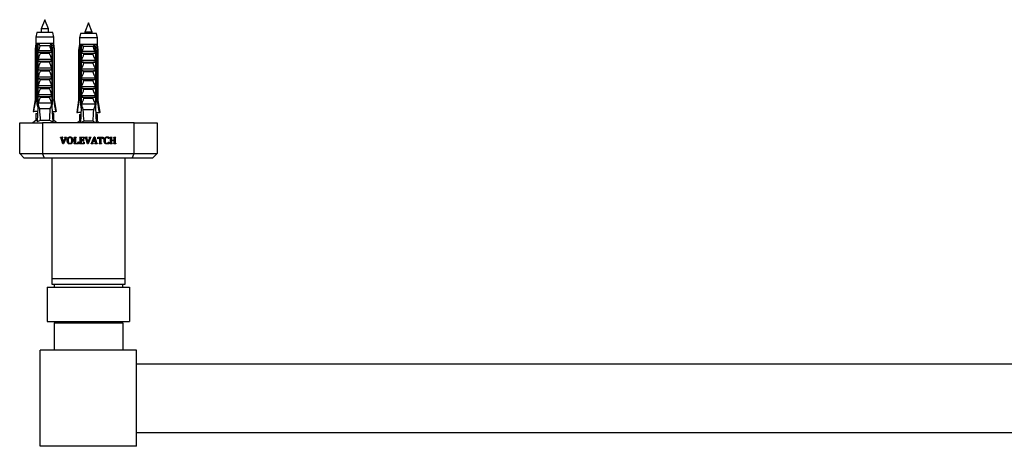
# Model space of a CAD drawing. Units: millimetres. Extents: x 140 to 2942, y 178 to 4018.
# Drawn here: x 592 to 1022, y 1110 to 1296 of the extents above; entities that cross this region are included whole.
import ezdxf

# ---------------------------------------------------------------- set-up
doc = ezdxf.new("R2010")
doc.units = ezdxf.units.MM
doc.header["$LTSCALE"] = 14

msp = doc.modelspace()

# ---------------------------------------------------------------- linework, layer by layer
at = {"color": 7, "linetype": 'Continuous', "lineweight": 25}
for p, q in [((602.741, 1295.988), (601.141, 1291.988)), ((604.341, 1291.988), (602.741, 1295.988)), ((621.741, 1294.591), (620.141, 1290.591)), ((623.341, 1290.591), (621.741, 1294.591)), ((599.241, 1290.388), (598.791, 1288.388)), ((606.241, 1290.388), (599.241, 1290.388)), ((601.141, 1291.988), (601.141, 1290.388)), ((604.341, 1291.988), (601.141, 1291.988)), ((604.341, 1290.388), (604.341, 1291.988)), ((606.691, 1288.388), (606.241, 1290.388)), ((620.141, 1290.591), (620.141, 1289.991)), ((623.341, 1290.591), (620.141, 1290.591)), ((623.341, 1289.991), (623.341, 1290.591)), ((598.791, 1288.388), (598.791, 1285.588)), ((606.691, 1288.388), (598.791, 1288.388)), ((606.691, 1285.588), (606.691, 1288.388)), ((618.241, 1289.991), (617.791, 1287.991)), ((617.791, 1287.991), (617.791, 1285.191)), ((625.691, 1287.991), (617.791, 1287.991)), ((625.241, 1289.991), (618.241, 1289.991)), ((625.691, 1287.991), (625.241, 1289.991)), ((625.691, 1285.191), (625.691, 1287.991)), ((598.791, 1285.588), (598.491, 1283.088)), ((598.491, 1283.088), (598.491, 1261.188)), ((598.846, 1283.088), (598.491, 1283.088)), ((599.176, 1285.588), (598.791, 1285.588)), ((598.846, 1283.088), (598.846, 1261.188)), ((599.767, 1285.588), (599.176, 1285.588)), ((599.634, 1283.088), (599.379, 1283.088)), ((599.379, 1259.488), (599.379, 1283.088)), ((599.634, 1283.088), (599.634, 1257.988)), ((599.634, 1283.088), (599.977, 1283.088)), ((599.736, 1283.088), (599.948, 1285.588)), ((599.948, 1285.588), (599.767, 1285.588)), ((599.841, 1282.705), (599.977, 1283.088)), ((599.841, 1281.738), (599.841, 1282.705)), ((599.841, 1281.738), (605.641, 1281.738)), ((605.534, 1285.588), (599.948, 1285.588)), ((599.992, 1282.588), (605.49, 1282.588)), ((604.896, 1284.638), (600.586, 1284.638)), ((605.505, 1283.088), (605.641, 1282.705)), ((605.505, 1283.088), (605.848, 1283.088)), ((605.715, 1285.588), (605.534, 1285.588)), ((605.746, 1283.088), (605.534, 1285.588)), ((605.641, 1282.705), (605.641, 1281.738)), ((606.306, 1285.588), (605.715, 1285.588)), ((605.848, 1283.088), (605.848, 1257.988)), ((606.103, 1283.088), (605.848, 1283.088)), ((606.103, 1259.488), (606.103, 1283.088)), ((606.691, 1285.588), (606.306, 1285.588)), ((606.636, 1283.088), (606.636, 1261.188)), ((606.991, 1283.088), (606.636, 1283.088)), ((606.991, 1283.088), (606.691, 1285.588)), ((606.991, 1261.188), (606.991, 1283.088)), ((617.791, 1285.191), (617.491, 1282.691)), ((617.491, 1282.691), (617.491, 1260.791)), ((617.846, 1282.691), (617.491, 1282.691)), ((618.176, 1285.191), (617.791, 1285.191)), ((617.846, 1282.691), (617.846, 1260.791)), ((618.767, 1285.191), (618.176, 1285.191)), ((618.634, 1282.691), (618.379, 1282.691)), ((618.379, 1259.091), (618.379, 1282.691)), ((618.634, 1282.691), (618.634, 1257.591)), ((618.634, 1282.691), (618.977, 1282.691)), ((618.736, 1282.691), (618.948, 1285.191)), ((618.948, 1285.191), (618.767, 1285.191)), ((618.841, 1282.308), (618.977, 1282.691)), ((618.841, 1281.341), (618.841, 1282.308)), ((624.534, 1285.191), (618.948, 1285.191)), ((618.992, 1282.191), (624.49, 1282.191)), ((623.896, 1284.241), (619.586, 1284.241)), ((624.505, 1282.691), (624.641, 1282.308)), ((624.505, 1282.691), (624.848, 1282.691)), ((624.715, 1285.191), (624.534, 1285.191)), ((624.746, 1282.691), (624.534, 1285.191)), ((624.641, 1282.308), (624.641, 1281.341)), ((625.306, 1285.191), (624.715, 1285.191)), ((624.848, 1282.691), (624.848, 1257.591)), ((625.103, 1282.691), (624.848, 1282.691)), ((625.103, 1259.091), (625.103, 1282.691)), ((625.691, 1285.191), (625.306, 1285.191)), ((625.991, 1282.691), (625.636, 1282.691)), ((625.636, 1282.691), (625.636, 1260.791)), ((625.991, 1282.691), (625.691, 1285.191)), ((625.991, 1260.791), (625.991, 1282.691)), ((599.841, 1278.738), (605.641, 1278.738)), ((599.841, 1277.888), (599.841, 1278.738)), ((599.841, 1277.888), (605.641, 1277.888)), ((604.684, 1281.247), (600.798, 1281.247)), ((604.684, 1277.397), (600.798, 1277.397)), ((605.641, 1278.738), (605.641, 1277.888)), ((618.841, 1281.341), (624.641, 1281.341)), ((618.841, 1278.341), (624.641, 1278.341)), ((618.841, 1277.491), (618.841, 1278.341)), ((618.841, 1277.491), (624.641, 1277.491)), ((623.684, 1280.85), (619.798, 1280.85)), ((624.641, 1278.341), (624.641, 1277.491)), ((599.841, 1274.888), (605.641, 1274.888)), ((599.841, 1274.038), (599.841, 1274.888)), ((599.841, 1274.038), (605.641, 1274.038)), ((604.684, 1273.547), (600.798, 1273.547)), ((605.641, 1274.888), (605.641, 1274.038)), ((618.841, 1274.491), (624.641, 1274.491)), ((618.841, 1273.641), (618.841, 1274.491)), ((618.841, 1273.641), (624.641, 1273.641)), ((623.684, 1277), (619.798, 1277)), ((623.684, 1273.15), (619.798, 1273.15)), ((624.641, 1274.491), (624.641, 1273.641)), ((599.841, 1271.038), (605.641, 1271.038)), ((599.841, 1270.188), (599.841, 1271.038)), ((599.841, 1270.188), (605.641, 1270.188)), ((604.684, 1269.697), (600.798, 1269.697)), ((605.641, 1271.038), (605.641, 1270.188)), ((618.841, 1270.641), (624.641, 1270.641)), ((618.841, 1269.791), (618.841, 1270.641)), ((618.841, 1269.791), (624.641, 1269.791)), ((623.684, 1269.3), (619.798, 1269.3)), ((624.641, 1270.641), (624.641, 1269.791)), ((599.841, 1267.188), (605.641, 1267.188)), ((599.841, 1266.338), (599.841, 1267.188)), ((599.841, 1266.338), (605.641, 1266.338)), ((604.684, 1265.847), (600.798, 1265.847)), ((605.641, 1267.188), (605.641, 1266.338)), ((618.841, 1266.791), (624.641, 1266.791)), ((618.841, 1265.941), (618.841, 1266.791)), ((618.841, 1265.941), (624.641, 1265.941)), ((623.684, 1265.45), (619.798, 1265.45)), ((624.641, 1266.791), (624.641, 1265.941)), ((598.491, 1261.188), (597.641, 1255.888)), ((598.491, 1261.188), (598.846, 1261.188)), ((599.841, 1263.338), (605.641, 1263.338)), ((599.841, 1262.488), (599.841, 1263.338)), ((599.841, 1262.488), (605.641, 1262.488)), ((604.684, 1261.997), (600.798, 1261.997)), ((605.641, 1263.338), (605.641, 1262.488)), ((606.636, 1261.188), (606.991, 1261.188)), ((607.841, 1255.888), (606.991, 1261.188)), ((617.491, 1260.791), (616.641, 1255.491)), ((617.491, 1260.791), (617.846, 1260.791)), ((618.841, 1262.941), (624.641, 1262.941)), ((618.841, 1262.091), (618.841, 1262.941)), ((618.841, 1262.091), (624.641, 1262.091)), ((623.684, 1261.6), (619.798, 1261.6)), ((624.641, 1262.941), (624.641, 1262.091)), ((625.636, 1260.791), (625.991, 1260.791)), ((626.841, 1255.491), (625.991, 1260.791)), ((597.641, 1255.888), (597.933, 1255.888)), ((599.539, 1255.888), (597.933, 1255.888)), ((599.634, 1257.988), (599.331, 1251.317)), ((599.634, 1259.488), (599.379, 1259.488)), ((600.112, 1257.988), (599.634, 1257.988)), ((605.641, 1259.488), (599.841, 1259.488)), ((600.112, 1257.988), (600.361, 1256.988)), ((605.121, 1256.988), (600.361, 1256.988)), ((605.121, 1256.988), (605.37, 1257.988)), ((605.848, 1257.988), (605.37, 1257.988)), ((606.103, 1259.488), (605.848, 1259.488)), ((605.848, 1257.988), (606.151, 1251.317)), ((605.944, 1255.888), (607.549, 1255.888)), ((607.841, 1255.888), (607.549, 1255.888)), ((618.634, 1257.591), (618.334, 1250.988)), ((618.634, 1259.091), (618.379, 1259.091)), ((619.112, 1257.591), (618.634, 1257.591)), ((624.641, 1259.091), (618.841, 1259.091)), ((619.112, 1257.591), (619.361, 1256.591)), ((624.121, 1256.591), (619.361, 1256.591)), ((624.121, 1256.591), (624.37, 1257.591)), ((624.848, 1257.591), (624.37, 1257.591)), ((625.103, 1259.091), (624.848, 1259.091)), ((624.848, 1257.591), (625.148, 1250.988)), ((598.791, 1251.988), (597.491, 1250.988)), ((598.791, 1254.988), (598.791, 1251.988)), ((598.791, 1254.988), (599.46, 1254.988)), ((599.361, 1251.988), (598.791, 1251.988)), ((599.46, 1254.988), (599.498, 1254.992)), ((604.786, 1251.988), (600.696, 1251.988)), ((606.022, 1254.988), (605.984, 1254.992)), ((606.691, 1254.988), (606.022, 1254.988)), ((606.691, 1251.988), (606.121, 1251.988)), ((606.691, 1251.988), (606.691, 1254.988)), ((607.991, 1250.988), (606.691, 1251.988)), ((616.641, 1255.491), (616.933, 1255.491)), ((618.539, 1255.491), (616.933, 1255.491)), ((617.791, 1251.591), (617.007, 1250.988)), ((617.791, 1254.591), (617.791, 1251.591)), ((617.791, 1254.591), (618.46, 1254.591)), ((618.361, 1251.591), (617.791, 1251.591)), ((618.46, 1254.591), (618.498, 1254.595)), ((623.786, 1251.591), (619.696, 1251.591)), ((624.944, 1255.491), (626.549, 1255.491)), ((625.022, 1254.591), (624.984, 1254.595)), ((625.691, 1254.591), (625.022, 1254.591)), ((625.691, 1251.591), (625.121, 1251.591)), ((625.691, 1251.591), (625.691, 1254.591)), ((626.475, 1250.988), (625.691, 1251.591)), ((626.841, 1255.491), (626.549, 1255.491)), ((591.741, 1237.488), (591.741, 1250.988)), ((591.741, 1250.988), (601.741, 1250.988)), ((601.741, 1250.988), (601.741, 1237.488)), ((641.741, 1250.988), (601.741, 1250.988)), ((641.741, 1237.488), (641.741, 1250.988)), ((641.741, 1250.988), (651.741, 1250.988)), ((651.741, 1250.988), (651.741, 1237.488)), ((609.542, 1244.613), (609.542, 1244.738)), ((609.542, 1244.738), (610.521, 1244.738)), ((610.637, 1241.697), (609.887, 1244.153)), ((610.333, 1244.025), (610.867, 1242.226)), ((610.521, 1244.738), (610.521, 1244.613)), ((610.867, 1242.226), (611.488, 1244.038)), ((611.845, 1244.138), (610.925, 1241.697)), ((611.287, 1244.738), (612.23, 1244.738)), ((611.287, 1244.613), (611.287, 1244.738)), ((612.23, 1244.738), (612.23, 1244.613)), ((615.463, 1244.738), (616.394, 1244.738)), ((615.463, 1244.613), (615.463, 1244.738)), ((615.72, 1242.299), (615.72, 1244.177)), ((616.137, 1244.175), (616.137, 1241.947)), ((616.394, 1244.738), (616.394, 1244.613)), ((617.88, 1244.613), (617.88, 1244.738)), ((617.88, 1244.738), (619.929, 1244.738)), ((618.137, 1242.299), (618.137, 1244.177)), ((618.554, 1244.53), (618.554, 1243.405)), ((619.245, 1244.53), (618.554, 1244.53)), ((618.554, 1243.405), (619.029, 1243.405)), ((618.554, 1243.197), (618.554, 1241.947)), ((619.029, 1243.197), (618.554, 1243.197)), ((619.345, 1243.738), (619.554, 1243.738)), ((619.554, 1242.863), (619.345, 1242.863)), ((619.554, 1243.738), (619.554, 1242.863)), ((619.929, 1244.072), (619.72, 1244.072)), ((619.929, 1244.738), (619.929, 1244.072)), ((620.208, 1244.613), (620.208, 1244.738)), ((620.208, 1244.738), (621.188, 1244.738)), ((621.304, 1241.697), (620.554, 1244.153)), ((620.999, 1244.025), (621.534, 1242.226)), ((621.188, 1244.738), (621.188, 1244.613)), ((621.534, 1242.226), (622.155, 1244.038)), ((622.512, 1244.138), (621.591, 1241.697)), ((621.954, 1244.738), (622.897, 1244.738)), ((621.954, 1244.613), (621.954, 1244.738)), ((622.897, 1244.738), (622.897, 1244.613)), ((623.278, 1242.341), (624.195, 1244.78)), ((623.722, 1242.738), (623.649, 1242.533)), ((624.745, 1242.738), (623.722, 1242.738)), ((624.281, 1244.349), (623.785, 1242.947)), ((623.785, 1242.947), (624.694, 1242.947)), ((624.195, 1244.78), (624.542, 1244.78)), ((624.694, 1242.947), (624.281, 1244.349)), ((624.542, 1244.78), (625.29, 1242.324)), ((624.822, 1242.465), (624.745, 1242.738)), ((625.804, 1244.738), (628.22, 1244.738)), ((625.804, 1243.947), (625.804, 1244.738)), ((626.012, 1243.947), (625.804, 1243.947)), ((626.804, 1244.53), (626.517, 1244.53)), ((626.804, 1242.306), (626.804, 1244.53)), ((627.22, 1244.53), (627.22, 1242.306)), ((627.507, 1244.53), (627.22, 1244.53)), ((628.22, 1243.947), (628.012, 1243.947)), ((628.22, 1244.738), (628.22, 1243.947)), ((630.637, 1244.072), (630.429, 1244.072)), ((630.637, 1244.681), (630.637, 1244.072)), ((631.171, 1244.738), (632.102, 1244.738)), ((631.171, 1244.613), (631.171, 1244.738)), ((631.429, 1242.299), (631.429, 1244.177)), ((631.845, 1244.176), (631.845, 1243.405)), ((631.845, 1243.405), (633.054, 1243.405)), ((631.845, 1243.197), (631.845, 1242.296)), ((633.054, 1243.197), (631.845, 1243.197)), ((632.102, 1244.738), (632.102, 1244.613)), ((632.798, 1244.738), (633.725, 1244.738)), ((632.798, 1244.613), (632.798, 1244.738)), ((633.054, 1243.405), (633.054, 1244.176)), ((633.054, 1242.296), (633.054, 1243.197)), ((633.47, 1244.177), (633.47, 1242.299)), ((633.725, 1244.738), (633.725, 1244.613)), ((610.925, 1241.697), (610.637, 1241.697)), ((615.463, 1241.738), (615.463, 1241.863)), ((617.427, 1241.738), (615.463, 1241.738)), ((616.137, 1241.947), (616.71, 1241.947)), ((617.262, 1242.613), (617.47, 1242.613)), ((617.47, 1242.613), (617.427, 1241.738)), ((617.88, 1241.738), (617.88, 1241.863)), ((619.887, 1241.738), (617.88, 1241.738)), ((618.554, 1241.947), (619.223, 1241.947)), ((619.72, 1242.53), (619.929, 1242.53)), ((619.929, 1242.53), (619.887, 1241.738)), ((621.591, 1241.697), (621.304, 1241.697)), ((622.887, 1241.738), (622.887, 1241.863)), ((623.825, 1241.738), (622.887, 1241.738)), ((623.825, 1241.863), (623.825, 1241.738)), ((624.624, 1241.738), (624.624, 1241.863)), ((625.637, 1241.738), (624.624, 1241.738)), ((625.637, 1241.863), (625.637, 1241.738)), ((626.507, 1241.738), (626.507, 1241.863)), ((627.516, 1241.738), (626.507, 1241.738)), ((627.516, 1241.863), (627.516, 1241.738)), ((630.429, 1242.447), (630.637, 1242.447)), ((630.637, 1242.447), (630.637, 1241.808)), ((631.171, 1241.738), (631.171, 1241.863)), ((632.102, 1241.738), (631.171, 1241.738)), ((632.102, 1241.863), (632.102, 1241.738)), ((632.798, 1241.738), (632.798, 1241.863)), ((633.725, 1241.738), (632.798, 1241.738)), ((633.725, 1241.863), (633.725, 1241.738)), ((591.741, 1237.488), (601.741, 1237.488)), ((593.741, 1235.488), (591.741, 1237.488)), ((602.569, 1235.488), (593.741, 1235.488)), ((601.741, 1237.488), (641.741, 1237.488)), ((602.569, 1235.488), (601.741, 1237.488)), ((640.913, 1235.488), (602.569, 1235.488)), ((605.741, 1235.488), (605.741, 1182.988)), ((637.741, 1182.988), (637.741, 1235.488)), ((640.913, 1235.488), (641.741, 1237.488)), ((649.741, 1235.488), (640.913, 1235.488)), ((641.741, 1237.488), (651.741, 1237.488)), ((649.741, 1235.488), (651.741, 1237.488)), ((605.741, 1182.988), (605.741, 1180.488)), ((605.741, 1182.988), (637.741, 1182.988)), ((637.741, 1180.488), (637.741, 1182.988)), ((603.741, 1179.138), (603.741, 1164.138)), ((603.741, 1179.138), (639.741, 1179.138)), ((605.741, 1180.488), (637.741, 1180.488)), ((606.741, 1180.488), (606.741, 1179.138)), ((636.741, 1179.138), (636.741, 1180.488)), ((639.741, 1179.138), (639.741, 1164.138)), ((603.741, 1164.138), (639.741, 1164.138)), ((606.741, 1163.638), (606.741, 1151.638)), ((606.741, 1163.638), (636.741, 1163.638)), ((608.541, 1164.138), (608.541, 1163.638)), ((634.941, 1163.638), (634.941, 1164.138)), ((636.741, 1163.638), (636.741, 1151.638)), ((600.741, 1109.638), (600.741, 1151.638)), ((642.741, 1151.638), (600.741, 1151.638)), ((642.741, 1109.638), (642.741, 1151.638)), ((642.741, 1145.638), (1400.741, 1145.638)), ((642.741, 1115.638), (1400.741, 1115.638)), ((642.741, 1109.638), (600.741, 1109.638))]:
    msp.add_line(p, q, dxfattribs=at)
for centre, start_param, end_param in [((602.741, 1326.413), 2.4949511, 2.5974906), ((602.741, 1326.413), 3.6856947, 3.7882342), ((621.741, 1326.016), 2.4949511, 2.5974906), ((621.741, 1326.016), 3.6856947, 3.7882342)]:
    msp.add_ellipse(centre, major_axis=(0, 86.986), ratio=0.0454097, start_param=start_param, end_param=end_param, dxfattribs=at)
for points, knots in [([(599.176, 1285.588), (599.16, 1285.472), (599.049, 1284.639), (598.94, 1283.806), (598.846, 1283.088)], [0, 0, 0, 0, 0.1393721, 1, 1, 1, 1]), ([(599.379, 1283.088), (599.49, 1283.811), (599.617, 1284.644), (599.75, 1285.477), (599.767, 1285.588)], [0, 0, 0, 0, 0.8667956, 1, 1, 1, 1]), ([(599.992, 1282.588), (599.97, 1282.591), (599.928, 1282.597), (599.877, 1282.644), (599.853, 1282.686), (599.841, 1282.705)], [0, 0, 0, 0, 0.3457077, 0.690941, 1, 1, 1, 1]), ([(599.948, 1285.588), (600.014, 1285.512), (600.147, 1285.356), (600.37, 1285.035), (600.509, 1284.792), (600.585, 1284.64), (600.586, 1284.638)], [0, 0, 0, 0, 0.25133755, 0.51125092, 0.99419643, 1, 1, 1, 1]), ([(600.586, 1284.638), (600.468, 1284.172), (600.312, 1283.556), (600.097, 1282.876), (600.017, 1282.659), (599.992, 1282.588)], [0, 0, 0, 0, 0.6765103, 0.8949309, 1, 1, 1, 1]), ([(600.798, 1281.247), (600.807, 1281.273), (600.824, 1281.323), (600.812, 1281.407), (600.764, 1281.498), (600.649, 1281.605), (600.435, 1281.711), (600.246, 1281.728), (600.137, 1281.738)], [0, 0, 0, 0, 0.0830004, 0.1662891, 0.2608269, 0.4049438, 0.6544456, 1, 1, 1, 1]), ([(605.345, 1281.738), (605.232, 1281.728), (605.048, 1281.71), (604.841, 1281.608), (604.731, 1281.512), (604.677, 1281.426), (604.66, 1281.347), (604.668, 1281.287), (604.681, 1281.256), (604.684, 1281.247)], [0, 0, 0, 0, 0.3576031, 0.5786582, 0.7172951, 0.8145573, 0.8929556, 0.9715302, 1, 1, 1, 1]), ([(605.534, 1285.588), (605.417, 1285.445), (605.164, 1285.137), (604.981, 1284.807), (604.897, 1284.64), (604.896, 1284.638)], [0, 0, 0, 0, 0.4606628, 0.9941858, 1, 1, 1, 1]), ([(605.49, 1282.588), (605.465, 1282.659), (605.385, 1282.876), (605.17, 1283.556), (605.014, 1284.172), (604.896, 1284.638)], [0, 0, 0, 0, 0.1050691, 0.3234897, 1, 1, 1, 1]), ([(605.641, 1282.705), (605.627, 1282.682), (605.6, 1282.637), (605.547, 1282.595), (605.507, 1282.59), (605.49, 1282.588)], [0, 0, 0, 0, 0.3604408, 0.7245453, 1, 1, 1, 1]), ([(606.103, 1283.088), (605.992, 1283.811), (605.865, 1284.644), (605.732, 1285.477), (605.715, 1285.588)], [0, 0, 0, 0, 0.8667956, 1, 1, 1, 1]), ([(606.306, 1285.588), (606.322, 1285.472), (606.433, 1284.639), (606.542, 1283.806), (606.636, 1283.088)], [0, 0, 0, 0, 0.1393721, 1, 1, 1, 1]), ([(618.176, 1285.191), (618.16, 1285.075), (618.049, 1284.242), (617.94, 1283.408), (617.846, 1282.691)], [0, 0, 0, 0, 0.1393721, 1, 1, 1, 1]), ([(618.379, 1282.691), (618.49, 1283.414), (618.617, 1284.247), (618.75, 1285.08), (618.767, 1285.191)], [0, 0, 0, 0, 0.8667956, 1, 1, 1, 1]), ([(618.992, 1282.191), (618.97, 1282.194), (618.928, 1282.2), (618.877, 1282.247), (618.853, 1282.289), (618.841, 1282.308)], [0, 0, 0, 0, 0.3457077, 0.690941, 1, 1, 1, 1]), ([(618.948, 1285.191), (619.014, 1285.115), (619.147, 1284.959), (619.37, 1284.638), (619.509, 1284.395), (619.585, 1284.243), (619.586, 1284.241)], [0, 0, 0, 0, 0.25133755, 0.51125092, 0.99419643, 1, 1, 1, 1]), ([(619.586, 1284.241), (619.468, 1283.775), (619.312, 1283.159), (619.097, 1282.479), (619.017, 1282.262), (618.992, 1282.191)], [0, 0, 0, 0, 0.6765103, 0.8949309, 1, 1, 1, 1]), ([(624.534, 1285.191), (624.417, 1285.048), (624.164, 1284.74), (623.981, 1284.41), (623.897, 1284.243), (623.896, 1284.241)], [0, 0, 0, 0, 0.4606628, 0.9941858, 1, 1, 1, 1]), ([(624.49, 1282.191), (624.465, 1282.262), (624.385, 1282.479), (624.17, 1283.159), (624.014, 1283.775), (623.896, 1284.241)], [0, 0, 0, 0, 0.1050691, 0.3234897, 1, 1, 1, 1]), ([(624.641, 1282.308), (624.627, 1282.285), (624.6, 1282.24), (624.547, 1282.198), (624.507, 1282.193), (624.49, 1282.191)], [0, 0, 0, 0, 0.3604408, 0.7245453, 1, 1, 1, 1]), ([(625.103, 1282.691), (624.992, 1283.414), (624.865, 1284.247), (624.732, 1285.08), (624.715, 1285.191)], [0, 0, 0, 0, 0.8667956, 1, 1, 1, 1]), ([(625.306, 1285.191), (625.322, 1285.075), (625.433, 1284.242), (625.542, 1283.408), (625.636, 1282.691)], [0, 0, 0, 0, 0.1393721, 1, 1, 1, 1]), ([(599.841, 1278.738), (599.988, 1279.161), (600.281, 1280.007), (600.626, 1280.834), (600.798, 1281.247)], [0, 0, 0, 0, 0.4996435, 1, 1, 1, 1]), ([(599.841, 1274.888), (599.988, 1275.311), (600.281, 1276.157), (600.626, 1276.984), (600.798, 1277.397)], [0, 0, 0, 0, 0.4996435, 1, 1, 1, 1]), ([(600.798, 1277.397), (600.807, 1277.423), (600.824, 1277.473), (600.812, 1277.557), (600.764, 1277.648), (600.649, 1277.755), (600.435, 1277.861), (600.246, 1277.878), (600.137, 1277.888)], [0, 0, 0, 0, 0.0830004, 0.1662891, 0.2608269, 0.4049438, 0.6544456, 1, 1, 1, 1]), ([(605.345, 1277.888), (605.232, 1277.878), (605.048, 1277.86), (604.841, 1277.758), (604.731, 1277.662), (604.677, 1277.576), (604.66, 1277.497), (604.668, 1277.437), (604.681, 1277.406), (604.684, 1277.397)], [0, 0, 0, 0, 0.3576031, 0.5786582, 0.7172951, 0.8145573, 0.8929556, 0.9715302, 1, 1, 1, 1]), ([(604.684, 1281.247), (604.797, 1280.981), (605.146, 1280.156), (605.441, 1279.311), (605.641, 1278.738)], [0, 0, 0, 0, 0.3234417, 1, 1, 1, 1]), ([(604.684, 1277.397), (604.797, 1277.131), (605.146, 1276.306), (605.441, 1275.461), (605.641, 1274.888)], [0, 0, 0, 0, 0.3234417, 1, 1, 1, 1]), ([(618.841, 1278.341), (618.988, 1278.764), (619.281, 1279.61), (619.626, 1280.437), (619.798, 1280.85)], [0, 0, 0, 0, 0.4996435, 1, 1, 1, 1]), ([(619.798, 1280.85), (619.807, 1280.875), (619.824, 1280.926), (619.812, 1281.01), (619.764, 1281.101), (619.649, 1281.208), (619.435, 1281.314), (619.246, 1281.331), (619.137, 1281.341)], [0, 0, 0, 0, 0.0830004, 0.1662891, 0.2608269, 0.4049438, 0.6544456, 1, 1, 1, 1]), ([(619.798, 1277), (619.807, 1277.025), (619.824, 1277.076), (619.812, 1277.16), (619.764, 1277.251), (619.649, 1277.358), (619.435, 1277.464), (619.246, 1277.481), (619.137, 1277.491)], [0, 0, 0, 0, 0.0830004, 0.1662891, 0.2608269, 0.4049438, 0.6544456, 1, 1, 1, 1]), ([(624.345, 1281.341), (624.232, 1281.331), (624.048, 1281.313), (623.841, 1281.21), (623.731, 1281.115), (623.677, 1281.029), (623.66, 1280.95), (623.668, 1280.89), (623.681, 1280.859), (623.684, 1280.85)], [0, 0, 0, 0, 0.3576031, 0.5786582, 0.7172951, 0.8145573, 0.8929556, 0.9715302, 1, 1, 1, 1]), ([(624.345, 1277.491), (624.232, 1277.481), (624.048, 1277.463), (623.841, 1277.36), (623.731, 1277.265), (623.677, 1277.179), (623.66, 1277.1), (623.668, 1277.04), (623.681, 1277.009), (623.684, 1277)], [0, 0, 0, 0, 0.3576031, 0.5786582, 0.7172951, 0.8145573, 0.8929556, 0.9715302, 1, 1, 1, 1]), ([(623.684, 1280.85), (623.797, 1280.584), (624.146, 1279.759), (624.441, 1278.913), (624.641, 1278.341)], [0, 0, 0, 0, 0.3234417, 1, 1, 1, 1]), ([(599.841, 1271.038), (599.988, 1271.461), (600.281, 1272.307), (600.626, 1273.134), (600.798, 1273.547)], [0, 0, 0, 0, 0.4996435, 1, 1, 1, 1]), ([(600.798, 1273.547), (600.807, 1273.573), (600.824, 1273.623), (600.812, 1273.707), (600.764, 1273.798), (600.649, 1273.905), (600.435, 1274.011), (600.246, 1274.028), (600.137, 1274.038)], [0, 0, 0, 0, 0.0830004, 0.1662891, 0.2608269, 0.4049438, 0.6544456, 1, 1, 1, 1]), ([(605.345, 1274.038), (605.232, 1274.028), (605.048, 1274.01), (604.841, 1273.908), (604.731, 1273.812), (604.677, 1273.726), (604.66, 1273.647), (604.668, 1273.587), (604.681, 1273.556), (604.684, 1273.547)], [0, 0, 0, 0, 0.3576031, 0.5786582, 0.7172951, 0.8145573, 0.8929556, 0.9715302, 1, 1, 1, 1]), ([(604.684, 1273.547), (604.797, 1273.281), (605.146, 1272.456), (605.441, 1271.611), (605.641, 1271.038)], [0, 0, 0, 0, 0.3234417, 1, 1, 1, 1]), ([(618.841, 1274.491), (618.988, 1274.914), (619.281, 1275.76), (619.626, 1276.587), (619.798, 1277)], [0, 0, 0, 0, 0.4996435, 1, 1, 1, 1]), ([(618.841, 1270.641), (618.988, 1271.064), (619.281, 1271.91), (619.626, 1272.737), (619.798, 1273.15)], [0, 0, 0, 0, 0.4996435, 1, 1, 1, 1]), ([(619.798, 1273.15), (619.807, 1273.175), (619.824, 1273.226), (619.812, 1273.31), (619.764, 1273.401), (619.649, 1273.508), (619.435, 1273.614), (619.246, 1273.631), (619.137, 1273.641)], [0, 0, 0, 0, 0.0830004, 0.1662891, 0.2608269, 0.4049438, 0.6544456, 1, 1, 1, 1]), ([(624.345, 1273.641), (624.232, 1273.631), (624.048, 1273.613), (623.841, 1273.51), (623.731, 1273.415), (623.677, 1273.329), (623.66, 1273.25), (623.668, 1273.19), (623.681, 1273.159), (623.684, 1273.15)], [0, 0, 0, 0, 0.3576031, 0.5786582, 0.7172951, 0.8145573, 0.8929556, 0.9715302, 1, 1, 1, 1]), ([(623.684, 1277), (623.797, 1276.734), (624.146, 1275.909), (624.441, 1275.063), (624.641, 1274.491)], [0, 0, 0, 0, 0.3234417, 1, 1, 1, 1]), ([(623.684, 1273.15), (623.797, 1272.884), (624.146, 1272.059), (624.441, 1271.213), (624.641, 1270.641)], [0, 0, 0, 0, 0.3234417, 1, 1, 1, 1]), ([(599.841, 1267.188), (599.988, 1267.611), (600.281, 1268.457), (600.626, 1269.284), (600.798, 1269.697)], [0, 0, 0, 0, 0.4996435, 1, 1, 1, 1]), ([(600.798, 1269.697), (600.807, 1269.723), (600.824, 1269.773), (600.812, 1269.857), (600.764, 1269.948), (600.649, 1270.055), (600.435, 1270.161), (600.246, 1270.178), (600.137, 1270.188)], [0, 0, 0, 0, 0.0830004, 0.1662891, 0.2608269, 0.4049438, 0.6544456, 1, 1, 1, 1]), ([(605.345, 1270.188), (605.232, 1270.178), (605.048, 1270.16), (604.841, 1270.058), (604.731, 1269.962), (604.677, 1269.876), (604.66, 1269.797), (604.668, 1269.737), (604.681, 1269.706), (604.684, 1269.697)], [0, 0, 0, 0, 0.35760309, 0.57865823, 0.7172951, 0.81455729, 0.89295564, 0.97153019, 1, 1, 1, 1]), ([(604.684, 1269.697), (604.797, 1269.431), (605.146, 1268.606), (605.441, 1267.761), (605.641, 1267.188)], [0, 0, 0, 0, 0.3234417, 1, 1, 1, 1]), ([(618.841, 1266.791), (618.988, 1267.214), (619.281, 1268.06), (619.626, 1268.887), (619.798, 1269.3)], [0, 0, 0, 0, 0.4996435, 1, 1, 1, 1]), ([(619.798, 1269.3), (619.807, 1269.325), (619.824, 1269.376), (619.812, 1269.46), (619.764, 1269.551), (619.649, 1269.658), (619.435, 1269.764), (619.246, 1269.781), (619.137, 1269.791)], [0, 0, 0, 0, 0.0830004, 0.1662891, 0.2608269, 0.4049438, 0.6544456, 1, 1, 1, 1]), ([(624.345, 1269.791), (624.232, 1269.781), (624.048, 1269.763), (623.841, 1269.66), (623.731, 1269.565), (623.677, 1269.479), (623.66, 1269.4), (623.668, 1269.34), (623.681, 1269.309), (623.684, 1269.3)], [0, 0, 0, 0, 0.35760309, 0.57865823, 0.7172951, 0.81455729, 0.89295564, 0.97153019, 1, 1, 1, 1]), ([(623.684, 1269.3), (623.797, 1269.034), (624.146, 1268.209), (624.441, 1267.363), (624.641, 1266.791)], [0, 0, 0, 0, 0.3234417, 1, 1, 1, 1]), ([(599.841, 1263.338), (599.988, 1263.761), (600.281, 1264.607), (600.626, 1265.434), (600.798, 1265.847)], [0, 0, 0, 0, 0.4996435, 1, 1, 1, 1]), ([(600.798, 1265.847), (600.807, 1265.873), (600.824, 1265.923), (600.812, 1266.007), (600.764, 1266.098), (600.649, 1266.205), (600.435, 1266.311), (600.246, 1266.328), (600.137, 1266.338)], [0, 0, 0, 0, 0.0830004, 0.1662891, 0.2608269, 0.4049438, 0.6544456, 1, 1, 1, 1]), ([(605.345, 1266.338), (605.232, 1266.328), (605.048, 1266.31), (604.841, 1266.208), (604.731, 1266.112), (604.677, 1266.026), (604.66, 1265.947), (604.668, 1265.887), (604.681, 1265.856), (604.684, 1265.847)], [0, 0, 0, 0, 0.3576031, 0.5786582, 0.7172951, 0.8145573, 0.8929556, 0.9715302, 1, 1, 1, 1]), ([(604.684, 1265.847), (604.797, 1265.581), (605.146, 1264.756), (605.441, 1263.911), (605.641, 1263.338)], [0, 0, 0, 0, 0.3234417, 1, 1, 1, 1]), ([(618.841, 1262.941), (618.988, 1263.364), (619.281, 1264.21), (619.626, 1265.037), (619.798, 1265.45)], [0, 0, 0, 0, 0.4996435, 1, 1, 1, 1]), ([(619.798, 1265.45), (619.807, 1265.475), (619.824, 1265.526), (619.812, 1265.61), (619.764, 1265.701), (619.649, 1265.808), (619.435, 1265.914), (619.246, 1265.931), (619.137, 1265.941)], [0, 0, 0, 0, 0.0830004, 0.1662891, 0.2608269, 0.4049438, 0.6544456, 1, 1, 1, 1]), ([(624.345, 1265.941), (624.232, 1265.931), (624.048, 1265.913), (623.841, 1265.81), (623.731, 1265.715), (623.677, 1265.629), (623.66, 1265.55), (623.668, 1265.49), (623.681, 1265.459), (623.684, 1265.45)], [0, 0, 0, 0, 0.3576031, 0.5786582, 0.7172951, 0.8145573, 0.8929556, 0.9715302, 1, 1, 1, 1]), ([(623.684, 1265.45), (623.797, 1265.184), (624.146, 1264.359), (624.441, 1263.513), (624.641, 1262.941)], [0, 0, 0, 0, 0.3234417, 1, 1, 1, 1]), ([(597.933, 1255.888), (598.193, 1257.413), (598.495, 1259.18), (598.804, 1260.946), (598.846, 1261.188)], [0, 0, 0, 0, 0.8629952, 1, 1, 1, 1]), ([(599.841, 1259.488), (599.988, 1259.911), (600.281, 1260.757), (600.626, 1261.584), (600.798, 1261.997)], [0, 0, 0, 0, 0.4996435, 1, 1, 1, 1]), ([(600.798, 1261.997), (600.807, 1262.023), (600.824, 1262.073), (600.812, 1262.157), (600.764, 1262.248), (600.649, 1262.355), (600.435, 1262.461), (600.246, 1262.478), (600.137, 1262.488)], [0, 0, 0, 0, 0.0830004, 0.1662891, 0.2608269, 0.4049438, 0.6544456, 1, 1, 1, 1]), ([(605.345, 1262.488), (605.232, 1262.478), (605.048, 1262.46), (604.841, 1262.358), (604.731, 1262.262), (604.677, 1262.176), (604.66, 1262.097), (604.668, 1262.037), (604.681, 1262.006), (604.684, 1261.997)], [0, 0, 0, 0, 0.3576031, 0.5786582, 0.7172951, 0.8145573, 0.8929556, 0.9715302, 1, 1, 1, 1]), ([(604.684, 1261.997), (604.797, 1261.731), (605.146, 1260.906), (605.441, 1260.061), (605.641, 1259.488)], [0, 0, 0, 0, 0.3234417, 1, 1, 1, 1]), ([(607.549, 1255.888), (607.289, 1257.413), (606.987, 1259.18), (606.678, 1260.946), (606.636, 1261.188)], [0, 0, 0, 0, 0.8629952, 1, 1, 1, 1]), ([(616.933, 1255.491), (617.193, 1257.016), (617.495, 1258.783), (617.804, 1260.549), (617.846, 1260.791)], [0, 0, 0, 0, 0.8629952, 1, 1, 1, 1]), ([(618.841, 1259.091), (618.988, 1259.514), (619.281, 1260.36), (619.626, 1261.187), (619.798, 1261.6)], [0, 0, 0, 0, 0.4996435, 1, 1, 1, 1]), ([(619.798, 1261.6), (619.807, 1261.625), (619.824, 1261.676), (619.812, 1261.76), (619.764, 1261.851), (619.649, 1261.958), (619.435, 1262.064), (619.246, 1262.081), (619.137, 1262.091)], [0, 0, 0, 0, 0.0830004, 0.1662891, 0.2608269, 0.4049438, 0.6544456, 1, 1, 1, 1]), ([(624.345, 1262.091), (624.232, 1262.081), (624.048, 1262.063), (623.841, 1261.96), (623.731, 1261.865), (623.677, 1261.779), (623.66, 1261.7), (623.668, 1261.64), (623.681, 1261.609), (623.684, 1261.6)], [0, 0, 0, 0, 0.3576031, 0.5786582, 0.7172951, 0.8145573, 0.8929556, 0.9715302, 1, 1, 1, 1]), ([(623.684, 1261.6), (623.797, 1261.334), (624.146, 1260.509), (624.441, 1259.663), (624.641, 1259.091)], [0, 0, 0, 0, 0.3234417, 1, 1, 1, 1]), ([(626.549, 1255.491), (626.289, 1257.016), (625.987, 1258.783), (625.678, 1260.549), (625.636, 1260.791)], [0, 0, 0, 0, 0.8629952, 1, 1, 1, 1]), ([(599.628, 1257.868), (599.56, 1258.308), (599.476, 1258.848), (599.394, 1259.388), (599.379, 1259.488)], [0, 0, 0, 0, 0.8143751, 1, 1, 1, 1]), ([(600.112, 1257.988), (600.071, 1258.21), (599.979, 1258.71), (599.891, 1259.21), (599.841, 1259.488)], [0, 0, 0, 0, 0.44422481, 1, 1, 1, 1]), ([(605.641, 1259.488), (605.592, 1259.21), (605.503, 1258.71), (605.411, 1258.21), (605.37, 1257.988)], [0, 0, 0, 0, 0.5557752, 1, 1, 1, 1]), ([(605.854, 1257.868), (605.922, 1258.308), (606.006, 1258.848), (606.088, 1259.388), (606.103, 1259.488)], [0, 0, 0, 0, 0.8143751, 1, 1, 1, 1]), ([(618.628, 1257.471), (618.56, 1257.911), (618.476, 1258.451), (618.394, 1258.991), (618.379, 1259.091)], [0, 0, 0, 0, 0.8143751, 1, 1, 1, 1]), ([(619.112, 1257.591), (619.071, 1257.813), (618.979, 1258.313), (618.891, 1258.813), (618.841, 1259.091)], [0, 0, 0, 0, 0.44422481, 1, 1, 1, 1]), ([(624.641, 1259.091), (624.592, 1258.813), (624.503, 1258.313), (624.411, 1257.813), (624.37, 1257.591)], [0, 0, 0, 0, 0.5557752, 1, 1, 1, 1]), ([(624.854, 1257.471), (624.922, 1257.911), (625.006, 1258.451), (625.088, 1258.991), (625.103, 1259.091)], [0, 0, 0, 0, 0.8143751, 1, 1, 1, 1]), ([(600.696, 1251.988), (600.464, 1251.887), (599.999, 1251.683), (599.554, 1251.439), (599.331, 1251.317)], [0, 0, 0, 0, 0.4990068, 1, 1, 1, 1]), ([(606.151, 1251.317), (605.929, 1251.439), (605.484, 1251.683), (605.019, 1251.886), (604.786, 1251.988)], [0, 0, 0, 0, 0.4992373, 1, 1, 1, 1]), ([(619.696, 1251.591), (619.464, 1251.49), (619.043, 1251.306), (618.641, 1251.087), (618.46, 1250.988)], [0, 0, 0, 0, 0.551984, 1, 1, 1, 1]), ([(625.022, 1250.988), (624.842, 1251.086), (624.439, 1251.306), (624.019, 1251.49), (623.786, 1251.591)], [0, 0, 0, 0, 0.44608368, 1, 1, 1, 1]), ([(609.887, 1244.153), (609.87, 1244.208), (609.837, 1244.317), (609.776, 1244.464), (609.673, 1244.577), (609.586, 1244.601), (609.542, 1244.613)], [0, 0, 0, 0, 0.2809025, 0.5612847, 0.7802488, 1, 1, 1, 1]), ([(610.521, 1244.613), (610.485, 1244.607), (610.414, 1244.594), (610.317, 1244.553), (610.266, 1244.468), (610.263, 1244.411), (610.262, 1244.382)], [0, 0, 0, 0, 0.2811773, 0.5606507, 0.7795441, 1, 1, 1, 1]), ([(610.262, 1244.382), (610.268, 1244.314), (610.28, 1244.192), (610.317, 1244.076), (610.333, 1244.025)], [0, 0, 0, 0, 0.559601, 1, 1, 1, 1]), ([(611.554, 1244.356), (611.552, 1244.396), (611.549, 1244.475), (611.45, 1244.587), (611.349, 1244.603), (611.287, 1244.613)], [0, 0, 0, 0, 0.2813697, 0.5587931, 1, 1, 1, 1]), ([(611.488, 1244.038), (611.507, 1244.097), (611.54, 1244.2), (611.549, 1244.309), (611.554, 1244.356)], [0, 0, 0, 0, 0.5604877, 1, 1, 1, 1]), ([(612.23, 1244.613), (612.172, 1244.594), (612.055, 1244.556), (611.934, 1244.368), (611.879, 1244.225), (611.845, 1244.138)], [0, 0, 0, 0, 0.2785887, 0.5584458, 1, 1, 1, 1]), ([(612.47, 1243.213), (612.475, 1243.353), (612.486, 1243.634), (612.596, 1244.045), (612.821, 1244.434), (613.215, 1244.731), (613.547, 1244.764), (613.713, 1244.78)], [0, 0, 0, 0, 0.187361, 0.3744896, 0.5612676, 0.780414, 1, 1, 1, 1]), ([(613.666, 1241.697), (613.529, 1241.706), (613.256, 1241.725), (612.883, 1241.927), (612.622, 1242.284), (612.487, 1242.73), (612.476, 1243.052), (612.47, 1243.213)], [0, 0, 0, 0, 0.1867815, 0.3729, 0.5592169, 0.7793578, 1, 1, 1, 1]), ([(613.697, 1244.572), (613.627, 1244.567), (613.485, 1244.558), (613.294, 1244.454), (613.149, 1244.297), (613.018, 1244.045), (612.941, 1243.697), (612.933, 1243.415), (612.929, 1243.274)], [0, 0, 0, 0, 0.1249467, 0.2496349, 0.3745758, 0.4996712, 0.7495775, 1, 1, 1, 1]), ([(612.929, 1243.274), (612.932, 1243.127), (612.94, 1242.832), (613.02, 1242.469), (613.149, 1242.202), (613.295, 1242.033), (613.493, 1241.922), (613.641, 1241.911), (613.715, 1241.905)], [0, 0, 0, 0, 0.2504315, 0.5004503, 0.6255974, 0.7505049, 0.8751353, 1, 1, 1, 1]), ([(614.929, 1243.277), (614.924, 1243.134), (614.914, 1242.849), (614.804, 1242.433), (614.604, 1242.082), (614.318, 1241.846), (614.002, 1241.717), (613.778, 1241.703), (613.666, 1241.697)], [0, 0, 0, 0, 0.1870204, 0.373804, 0.5601994, 0.7066833, 0.8532592, 1, 1, 1, 1]), ([(614.47, 1243.185), (614.467, 1243.332), (614.459, 1243.627), (614.378, 1243.991), (614.254, 1244.26), (614.114, 1244.433), (613.919, 1244.552), (613.771, 1244.565), (613.697, 1244.572)], [0, 0, 0, 0, 0.2504834, 0.50056802, 0.62568508, 0.7504954, 0.87523309, 1, 1, 1, 1]), ([(613.713, 1244.78), (613.85, 1244.771), (614.125, 1244.754), (614.5, 1244.558), (614.771, 1244.207), (614.909, 1243.761), (614.922, 1243.438), (614.929, 1243.277)], [0, 0, 0, 0, 0.1868062, 0.3730244, 0.5592914, 0.7793935, 1, 1, 1, 1]), ([(613.715, 1241.905), (613.784, 1241.91), (613.923, 1241.921), (614.11, 1242.025), (614.25, 1242.181), (614.376, 1242.429), (614.456, 1242.77), (614.465, 1243.046), (614.47, 1243.185)], [0, 0, 0, 0, 0.1248725, 0.2495579, 0.3744606, 0.4995543, 0.7495884, 1, 1, 1, 1]), ([(615.72, 1244.177), (615.719, 1244.23), (615.718, 1244.336), (615.702, 1244.493), (615.585, 1244.582), (615.504, 1244.603), (615.463, 1244.613)], [0, 0, 0, 0, 0.2815521, 0.5612636, 0.7788601, 1, 1, 1, 1]), ([(616.394, 1244.613), (616.36, 1244.604), (616.291, 1244.586), (616.191, 1244.533), (616.133, 1244.38), (616.135, 1244.26), (616.137, 1244.175)], [0, 0, 0, 0, 0.1874655, 0.3733286, 0.5588954, 1, 1, 1, 1]), ([(618.137, 1244.177), (618.136, 1244.23), (618.135, 1244.336), (618.118, 1244.493), (618.001, 1244.582), (617.921, 1244.603), (617.88, 1244.613)], [0, 0, 0, 0, 0.2815521, 0.5612636, 0.7788601, 1, 1, 1, 1]), ([(619.029, 1243.405), (619.079, 1243.406), (619.177, 1243.409), (619.304, 1243.543), (619.329, 1243.664), (619.345, 1243.738)], [0, 0, 0, 0, 0.2806726, 0.5577306, 1, 1, 1, 1]), ([(619.345, 1242.863), (619.334, 1242.91), (619.31, 1243.002), (619.254, 1243.127), (619.143, 1243.195), (619.067, 1243.196), (619.029, 1243.197)], [0, 0, 0, 0, 0.281285, 0.5612519, 0.7794064, 1, 1, 1, 1]), ([(619.72, 1244.072), (619.698, 1244.136), (619.654, 1244.264), (619.566, 1244.437), (619.407, 1244.53), (619.299, 1244.53), (619.245, 1244.53)], [0, 0, 0, 0, 0.2811441, 0.5613151, 0.7793688, 1, 1, 1, 1]), ([(620.554, 1244.153), (620.537, 1244.208), (620.504, 1244.317), (620.442, 1244.464), (620.34, 1244.577), (620.252, 1244.601), (620.208, 1244.613)], [0, 0, 0, 0, 0.2809025, 0.5612847, 0.7802488, 1, 1, 1, 1]), ([(621.188, 1244.613), (621.152, 1244.607), (621.081, 1244.594), (620.984, 1244.553), (620.932, 1244.468), (620.93, 1244.411), (620.929, 1244.382)], [0, 0, 0, 0, 0.2811773, 0.5606507, 0.7795441, 1, 1, 1, 1]), ([(620.929, 1244.382), (620.935, 1244.314), (620.946, 1244.192), (620.983, 1244.076), (620.999, 1244.025)], [0, 0, 0, 0, 0.559601, 1, 1, 1, 1]), ([(622.22, 1244.356), (622.219, 1244.396), (622.216, 1244.475), (622.117, 1244.587), (622.016, 1244.603), (621.954, 1244.613)], [0, 0, 0, 0, 0.2813697, 0.5587931, 1, 1, 1, 1]), ([(622.155, 1244.038), (622.174, 1244.097), (622.207, 1244.2), (622.216, 1244.309), (622.22, 1244.356)], [0, 0, 0, 0, 0.5604877, 1, 1, 1, 1]), ([(622.897, 1244.613), (622.838, 1244.594), (622.722, 1244.556), (622.601, 1244.368), (622.546, 1244.225), (622.512, 1244.138)], [0, 0, 0, 0, 0.2785887, 0.5584458, 1, 1, 1, 1]), ([(626.517, 1244.53), (626.444, 1244.528), (626.334, 1244.526), (626.215, 1244.438), (626.092, 1244.262), (626.048, 1244.087), (626.012, 1243.947)], [0, 0, 0, 0, 0.2493528, 0.3742997, 0.4995977, 1, 1, 1, 1]), ([(628.012, 1243.947), (627.993, 1244.015), (627.956, 1244.152), (627.889, 1244.319), (627.805, 1244.434), (627.69, 1244.525), (627.58, 1244.528), (627.507, 1244.53)], [0, 0, 0, 0, 0.2507485, 0.5011424, 0.6263402, 0.7514595, 1, 1, 1, 1]), ([(628.595, 1243.208), (628.601, 1243.351), (628.613, 1243.637), (628.732, 1244.053), (628.97, 1244.444), (629.378, 1244.736), (629.716, 1244.765), (629.886, 1244.78)], [0, 0, 0, 0, 0.1872945, 0.3744026, 0.5610741, 0.7802491, 1, 1, 1, 1]), ([(629.732, 1241.697), (629.597, 1241.706), (629.329, 1241.724), (628.968, 1241.934), (628.727, 1242.295), (628.611, 1242.735), (628.601, 1243.05), (628.595, 1243.208)], [0, 0, 0, 0, 0.1866961, 0.3727332, 0.5591011, 0.7793167, 1, 1, 1, 1]), ([(629.842, 1244.572), (629.77, 1244.565), (629.627, 1244.552), (629.439, 1244.438), (629.294, 1244.278), (629.16, 1244.024), (629.067, 1243.675), (629.058, 1243.389), (629.054, 1243.246)], [0, 0, 0, 0, 0.1247607, 0.2495518, 0.3744542, 0.499596, 0.7495754, 1, 1, 1, 1]), ([(629.054, 1243.246), (629.057, 1243.104), (629.065, 1242.82), (629.138, 1242.469), (629.255, 1242.209), (629.388, 1242.039), (629.575, 1241.923), (629.717, 1241.911), (629.789, 1241.905)], [0, 0, 0, 0, 0.2504808, 0.5006651, 0.6257991, 0.7506844, 0.8752633, 1, 1, 1, 1]), ([(630.429, 1244.072), (630.404, 1244.146), (630.354, 1244.296), (630.217, 1244.475), (630.028, 1244.563), (629.904, 1244.569), (629.842, 1244.572)], [0, 0, 0, 0, 0.2806535, 0.5600141, 0.7795656, 1, 1, 1, 1]), ([(629.886, 1244.78), (630.028, 1244.776), (630.282, 1244.769), (630.528, 1244.708), (630.637, 1244.681)], [0, 0, 0, 0, 0.5599339, 1, 1, 1, 1]), ([(631.429, 1244.177), (631.428, 1244.23), (631.426, 1244.336), (631.41, 1244.493), (631.293, 1244.582), (631.212, 1244.603), (631.171, 1244.613)], [0, 0, 0, 0, 0.2815521, 0.5612636, 0.7788601, 1, 1, 1, 1]), ([(632.102, 1244.613), (632.068, 1244.604), (631.999, 1244.587), (631.9, 1244.533), (631.841, 1244.381), (631.843, 1244.26), (631.845, 1244.176)], [0, 0, 0, 0, 0.1873951, 0.3735202, 0.5589397, 1, 1, 1, 1]), ([(633.054, 1244.176), (633.053, 1244.229), (633.051, 1244.334), (633.036, 1244.492), (632.92, 1244.582), (632.839, 1244.603), (632.798, 1244.613)], [0, 0, 0, 0, 0.2818598, 0.5615203, 0.7787066, 1, 1, 1, 1]), ([(633.725, 1244.613), (633.665, 1244.599), (633.581, 1244.58), (633.507, 1244.497), (633.467, 1244.371), (633.469, 1244.262), (633.47, 1244.177)], [0, 0, 0, 0, 0.313253, 0.4360592, 0.5592265, 1, 1, 1, 1]), ([(615.463, 1241.863), (615.497, 1241.873), (615.566, 1241.891), (615.666, 1241.942), (615.727, 1242.095), (615.723, 1242.215), (615.72, 1242.299)], [0, 0, 0, 0, 0.1873742, 0.3732267, 0.5588334, 1, 1, 1, 1]), ([(616.71, 1241.947), (616.794, 1241.947), (616.918, 1241.948), (617.058, 1242.041), (617.146, 1242.181), (617.208, 1242.376), (617.244, 1242.534), (617.262, 1242.613)], [0, 0, 0, 0, 0.2494922, 0.3739751, 0.4989999, 0.7492779, 1, 1, 1, 1]), ([(617.88, 1241.863), (617.914, 1241.873), (617.982, 1241.891), (618.083, 1241.942), (618.143, 1242.095), (618.139, 1242.215), (618.137, 1242.299)], [0, 0, 0, 0, 0.1873742, 0.3732267, 0.5588334, 1, 1, 1, 1]), ([(619.223, 1241.947), (619.296, 1241.948), (619.405, 1241.951), (619.523, 1242.038), (619.602, 1242.157), (619.663, 1242.325), (619.701, 1242.462), (619.72, 1242.53)], [0, 0, 0, 0, 0.24910268, 0.37385647, 0.49898876, 0.74931553, 1, 1, 1, 1]), ([(622.887, 1241.863), (622.944, 1241.884), (623.06, 1241.925), (623.184, 1242.112), (623.242, 1242.254), (623.278, 1242.341)], [0, 0, 0, 0, 0.277759, 0.5582123, 1, 1, 1, 1]), ([(623.649, 1242.533), (623.621, 1242.458), (623.573, 1242.324), (623.559, 1242.183), (623.553, 1242.12)], [0, 0, 0, 0, 0.5603886, 1, 1, 1, 1]), ([(623.553, 1242.12), (623.555, 1242.08), (623.56, 1242.001), (623.662, 1241.89), (623.763, 1241.874), (623.825, 1241.863)], [0, 0, 0, 0, 0.2808814, 0.5588569, 1, 1, 1, 1]), ([(624.624, 1241.863), (624.661, 1241.871), (624.734, 1241.886), (624.834, 1241.925), (624.891, 1242.009), (624.893, 1242.069), (624.895, 1242.098)], [0, 0, 0, 0, 0.2811955, 0.5607077, 0.7796524, 1, 1, 1, 1]), ([(624.895, 1242.098), (624.888, 1242.168), (624.875, 1242.293), (624.838, 1242.412), (624.822, 1242.465)], [0, 0, 0, 0, 0.559614, 1, 1, 1, 1]), ([(625.29, 1242.324), (625.307, 1242.269), (625.342, 1242.16), (625.402, 1242.012), (625.506, 1241.901), (625.593, 1241.876), (625.637, 1241.863)], [0, 0, 0, 0, 0.28080967, 0.5610958, 0.78011521, 1, 1, 1, 1]), ([(626.507, 1241.863), (626.564, 1241.874), (626.677, 1241.896), (626.813, 1242.066), (626.807, 1242.215), (626.804, 1242.306)], [0, 0, 0, 0, 0.2821831, 0.557334, 1, 1, 1, 1]), ([(627.22, 1242.306), (627.221, 1242.25), (627.223, 1242.139), (627.257, 1241.975), (627.387, 1241.891), (627.473, 1241.873), (627.516, 1241.863)], [0, 0, 0, 0, 0.2813625, 0.5605137, 0.7789181, 1, 1, 1, 1]), ([(630.637, 1241.808), (630.47, 1241.771), (630.172, 1241.704), (629.866, 1241.699), (629.732, 1241.697)], [0, 0, 0, 0, 0.5598925, 1, 1, 1, 1]), ([(629.789, 1241.905), (629.875, 1241.908), (630.048, 1241.915), (630.255, 1242.061), (630.361, 1242.256), (630.406, 1242.383), (630.429, 1242.447)], [0, 0, 0, 0, 0.2804083, 0.5583487, 0.7789404, 1, 1, 1, 1]), ([(631.171, 1241.863), (631.206, 1241.873), (631.274, 1241.891), (631.374, 1241.942), (631.435, 1242.095), (631.431, 1242.215), (631.429, 1242.299)], [0, 0, 0, 0, 0.18737416, 0.37322666, 0.55883339, 1, 1, 1, 1]), ([(631.845, 1242.296), (631.845, 1242.236), (631.846, 1242.131), (631.869, 1241.977), (631.981, 1241.893), (632.062, 1241.873), (632.102, 1241.863)], [0, 0, 0, 0, 0.3150051, 0.5612606, 0.7791028, 1, 1, 1, 1]), ([(632.798, 1241.863), (632.832, 1241.872), (632.9, 1241.891), (633, 1241.941), (633.058, 1242.093), (633.055, 1242.212), (633.054, 1242.296)], [0, 0, 0, 0, 0.1873307, 0.3731717, 0.5590038, 1, 1, 1, 1]), ([(633.47, 1242.299), (633.471, 1242.246), (633.472, 1242.141), (633.488, 1241.984), (633.603, 1241.892), (633.684, 1241.873), (633.725, 1241.863)], [0, 0, 0, 0, 0.2817584, 0.5615063, 0.778842, 1, 1, 1, 1])]:
    msp.add_open_spline(points, degree=3, knots=knots, dxfattribs=at)

doc.saveas('drawing.dxf')
